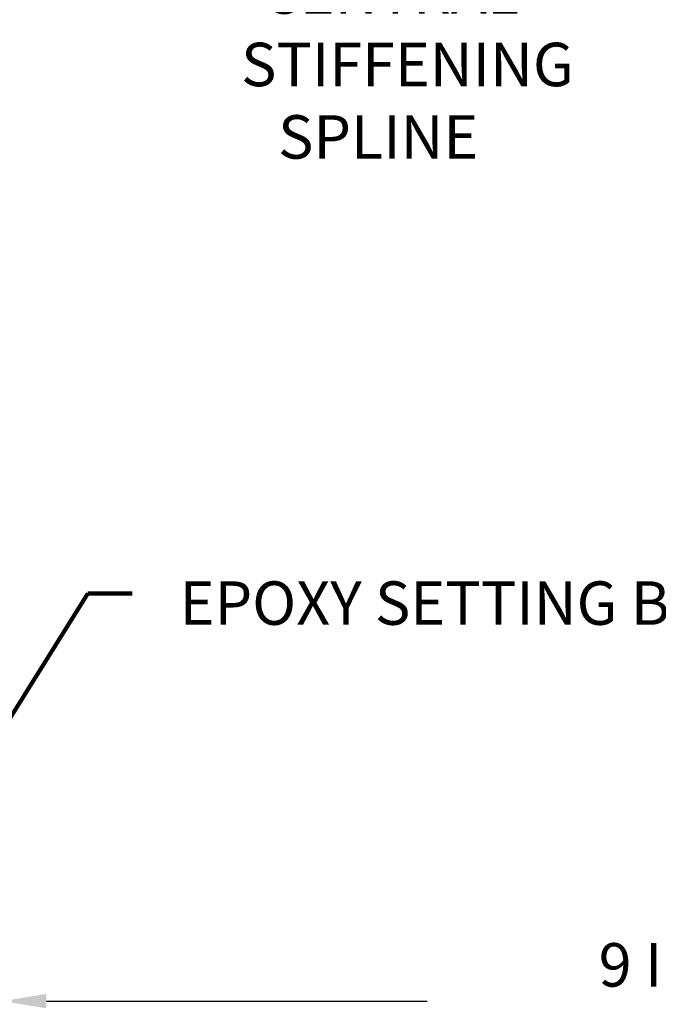
# Model space of a CAD drawing. Extents: x -7 to 3254, y -7 to 1977.
# Drawn here: x 16 to 20, y 8 to 15 of the extents above; entities that cross this region are included whole.
import ezdxf

# ---------------------------------------------------------------- set-up
doc = ezdxf.new("R2010")
doc.units = 0
doc.header["$LTSCALE"] = 5
doc.header["$MEASUREMENT"] = 0
doc.layers.get('DEFPOINTS').update_dxf_attribs({"linetype": 'CONTINUOUS'})
doc.layers.add('DIMS', color=50, linetype='CONTINUOUS', lineweight=25)
doc.layers.add('TEXT - 4', color=241, linetype='CONTINUOUS', lineweight=25)
doc.styles.add('ROMANS', font='romans', dxfattribs={"width": 0.9})
doc.dimstyles.get("Standard").update_dxf_attribs({"dimtxt": 0.18, "dimasz": 0.18, "dimexe": 0.18, "dimexo": 0.0625, "dimgap": 0.09, "dimtad": 0, "dimtih": 1, "dimtoh": 1, "dimdec": 4, "dimzin": 0, "dimdsep": 46, "dimtxsty": 'Standard', "dimcen": 0.09, "dimadec": 0, "dimazin": 0, "dimtfac": 1, "dimtdec": 4, "dimtofl": 0, "dimtmove": 0, "dimatfit": 3, "dimfxl": 1, "dimtolj": 1, "dimtzin": 0, "dimarcsym": 0})
doc.dimstyles.new('STANDARD$0', dxfattribs={"dimtxt": 0.18, "dimasz": 0.18, "dimexe": 0.18, "dimexo": 0.0625, "dimgap": 0.09, "dimtad": 0, "dimtih": 1, "dimtoh": 1, "dimdec": 4, "dimzin": 0, "dimdsep": 46, "dimtxsty": 'Standard', "dimcen": 0.09, "dimadec": 0, "dimazin": 0, "dimtfac": 1, "dimtdec": 4, "dimtofl": 0, "dimtmove": 0, "dimatfit": 3, "dimfxl": 1, "dimtolj": 1, "dimtzin": 0, "dimarcsym": 0})

# ---------------------------------------------------------------- blocks, each defined once
blk = doc.blocks.new('*D39')
at = {"layer": 'DEFPOINTS', "color": 0, "transparency": 16777216}
for p in [(15.45492015655938, 9.346238521486498), (24.45492015655938, 9.346238521486384), (24.45492015655938, 8.222797041354639)]:
    blk.add_point(p, dxfattribs=at)
at = {"layer": 'DIMS', "color": 0, "lineweight": -2, "transparency": 16777216}
for p, q in [((15.45492015655938, 9.036238521486498), (15.45492015655938, 7.912797041354638)), ((24.45492015655938, 9.036238521486384), (24.45492015655938, 7.912797041354638)), ((15.76492015655938, 8.222797041354639), (18.47974948597754, 8.222797041354639)), ((24.14492015655938, 8.222797041354639), (21.68308281931088, 8.222797041354639))]:
    blk.add_line(p, q, dxfattribs=at)
at = {"layer": 'DIMS', "color": 0, "transparency": 16777216}
for points in [[(15.76492015655938, 8.274463708021305), (15.76492015655938, 8.171130374687973), (15.45492015655938, 8.222797041354639)], [(24.14492015655938, 8.274463708021305), (24.14492015655938, 8.171130374687973), (24.45492015655938, 8.222797041354639)]]:
    blk.add_solid(points, dxfattribs=at)
at = {"layer": 'DIMS', "color": 0, "transparency": 16777216, "insert": (20.08141615264421, 8.222797041354639), "char_height": 0.31, "attachment_point": 5}
blk.add_mtext('\\A1;9 IN\\P [228.6mm]', dxfattribs=at)

msp = doc.modelspace()

# ---------------------------------------------------------------- texts
at = {"layer": 'TEXT - 4', "insert": (17.83620389106159, 15.57407366097314), "char_height": 0.31, "attachment_point": 1, "style": 'ROMANS'}
msp.add_mtext('\\pi-1.7271;CENTRAL \\P\\pi-2.2054;STIFFENING \\P\\pi-1.3551;SPLINE', dxfattribs=at)
at = {"layer": 'TEXT - 4', "insert": (20.74858381529785, 11.21618676491359), "char_height": 0.31, "attachment_point": 3, "style": 'ROMANS'}
msp.add_mtext_dynamic_manual_height_columns('EPOXY SETTING BED', width=4.356957445369517, gutter_width=90, heights=[0], dxfattribs=at)

# ---------------------------------------------------------------- dimensions: what is measured, and where the dimension line sits
at = {"layer": 'DIMS'}
dim = msp.add_linear_dim(base=(24.45492015655938, 8.222797041354639), p1=(15.45492015655938, 9.346238521486498), p2=(24.45492015655938, 9.346238521486384), text='<>\\P[]', dimstyle='STANDARD$0', override={"dimtxt": 0.31, "dimasz": 0.31, "dimexe": 0.31, "dimexo": 0.31, "dimgap": 0.31, "dimlunit": 5, "dimpost": ' IN', "dimfrac": 2}, dxfattribs=at)
dim.commit()
dim.dimension.update_dxf_attribs({"geometry": '*D39', "text_midpoint": (20.08141615264421, 8.222797041354639), "dimtype": 160})

# ---------------------------------------------------------------- leaders
at = {"layer": 'TEXT - 4'}
msp.add_leader([(15.01466793368098, 9.45718643387525), (16.05961878409281, 11.12837946066624), (16.37477823152486, 11.12837946066624)], dimstyle='Standard', override={"dimtxt": 0.7, "dimasz": 0.31, "dimexe": 0.5, "dimexo": 0.5, "dimtih": 0, "dimtoh": 0, "dimtxsty": 'ROMANS', "dimdle": 0.05, "dimclrd": 256, "dimclre": 256, "dimclrt": 256, "dimtfac": 0.3, "dimlwd": 65535, "dimlwe": 65535}, dxfattribs=at)

doc.saveas('drawing.dxf')
